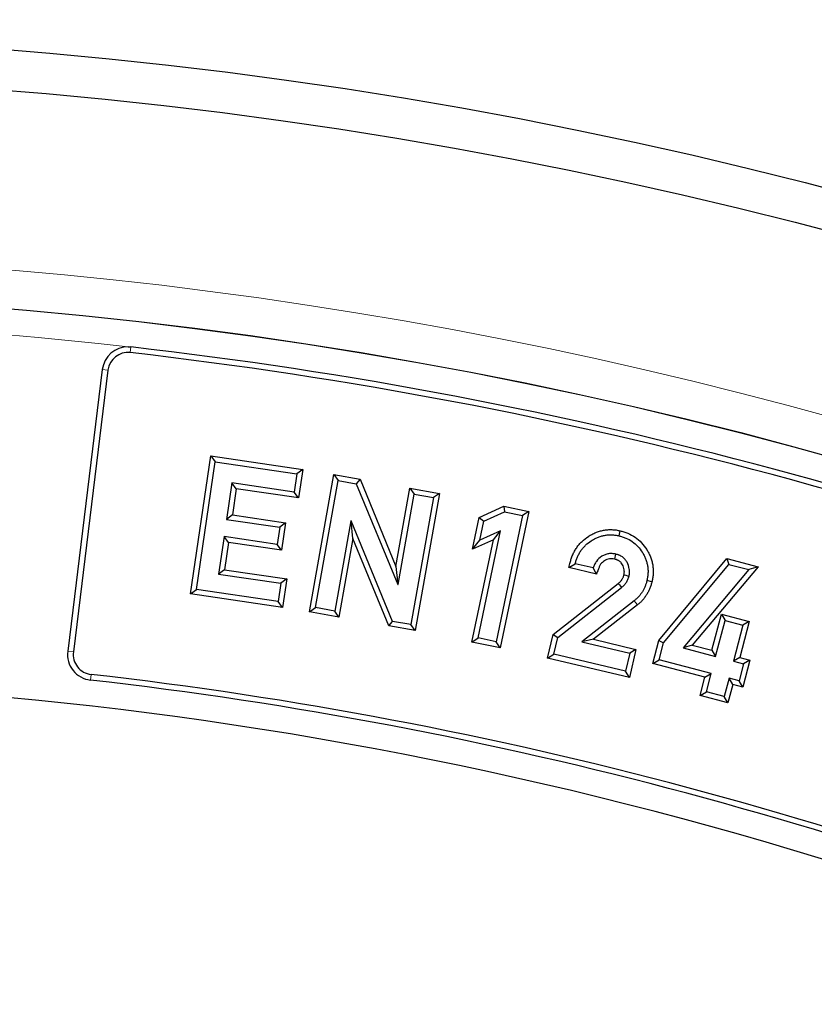
# Model space of a CAD drawing. Units: millimetres. Extents: x 0 to 420, y 0 to 297.
# Drawn here: x 132 to 140, y 236 to 247 of the extents above; entities that cross this region are included whole.
import ezdxf

# ---------------------------------------------------------------- set-up
doc = ezdxf.new("R2010")
doc.units = ezdxf.units.MM

msp = doc.modelspace()

# ---------------------------------------------------------------- linework, layer by layer
at = {"color": 8, "linetype": 'Continuous', "lineweight": 18}
for p, q in [((132.898, 242.9549), (132.9052, 243.0174)), ((132.6516, 242.7607), (132.5891, 242.7684)), ((138.51, 240.1631), (138.4742, 240.208)), ((132.2686, 239.6412), (132.2061, 239.6488)), ((132.4645, 239.3927), (132.4573, 239.3301))]:
    msp.add_line(p, q, dxfattribs=at)
at = {"color": 7, "linetype": 'Continuous', "lineweight": 25}
for p, q in [((132.5891, 242.7684), (132.2061, 239.6488)), ((132.6516, 242.7607), (132.2686, 239.6412)), ((133.5664, 240.2836), (133.7893, 241.8109)), ((133.6315, 240.3321), (133.8378, 241.7458)), ((133.7893, 241.8109), (133.8378, 241.7458)), ((133.7893, 241.8109), (134.8071, 241.6625)), ((133.8378, 241.7458), (134.742, 241.6139)), ((134.8071, 241.6625), (134.742, 241.6139)), ((134.8071, 241.6625), (134.7608, 241.346)), ((134.742, 241.6139), (134.7123, 241.4111)), ((134.8807, 240.0859), (135.1516, 241.6048)), ((134.9473, 240.1323), (135.198, 241.5382)), ((135.1516, 241.6048), (135.198, 241.5382)), ((135.1516, 241.6048), (135.4407, 241.5535)), ((135.198, 241.5382), (135.3996, 241.5025)), ((135.4407, 241.5535), (135.3996, 241.5025)), ((135.4407, 241.5535), (135.8383, 240.587)), ((134.0226, 241.512), (133.9636, 241.1093)), ((134.7123, 241.4111), (134.0226, 241.512)), ((134.0711, 241.4468), (134.0226, 241.512)), ((134.0711, 241.4468), (134.0287, 241.1578)), ((134.7608, 241.346), (134.0711, 241.4468)), ((134.7608, 241.346), (134.7123, 241.4111)), ((135.3996, 241.5025), (135.8575, 240.3894)), ((135.8383, 240.587), (135.9929, 241.4549)), ((135.9929, 241.4549), (136.0394, 241.3883)), ((135.9929, 241.4549), (136.3201, 241.3967)), ((135.8613, 240.3886), (136.0394, 241.3883)), ((136.2535, 241.3502), (136.0028, 239.9443)), ((136.0394, 241.3883), (136.2535, 241.3502)), ((136.3201, 241.3967), (136.0492, 239.8777)), ((136.3201, 241.3967), (136.2535, 241.3502)), ((136.7601, 241.1311), (137.0327, 241.2542)), ((136.8103, 241.0908), (137.0392, 241.1942)), ((137.3077, 241.1968), (136.9919, 239.6863)), ((137.0327, 241.2542), (137.0392, 241.1942)), ((137.0327, 241.2542), (137.3077, 241.1968)), ((137.0392, 241.1942), (137.2397, 241.1523)), ((137.3077, 241.1968), (137.2397, 241.1523)), ((134.0287, 241.1578), (133.9636, 241.1093)), ((133.9636, 241.1093), (134.5517, 241.0233)), ((134.0287, 241.1578), (134.6168, 241.0718)), ((135.3389, 241.094), (135.1605, 240.0942)), ((135.3436, 241.0934), (135.3389, 241.094)), ((135.3414, 241.0906), (135.3389, 241.094)), ((135.3414, 241.0906), (135.3436, 241.0934)), ((135.3621, 240.8972), (135.3414, 241.0906)), ((135.8012, 239.9804), (135.3436, 241.0934)), ((136.6865, 240.7799), (136.7601, 241.1311)), ((136.7601, 241.1311), (136.8103, 241.0908)), ((136.7659, 240.8787), (136.8103, 241.0908)), ((137.2397, 241.1523), (136.9474, 239.7543)), ((134.5517, 241.0233), (134.5238, 240.8321)), ((134.6168, 241.0718), (134.5517, 241.0233)), ((134.6168, 241.0718), (134.5723, 240.767)), ((136.747, 239.7961), (136.9951, 240.9821)), ((136.9951, 240.9821), (136.7659, 240.8787)), ((136.9158, 240.8833), (136.9951, 240.9821)), ((138.3168, 240.9833), (138.3037, 240.9274)), ((133.9357, 240.9181), (133.8753, 240.5026)), ((133.9843, 240.853), (133.9357, 240.9181)), ((134.5238, 240.8321), (133.9357, 240.9181)), ((135.3621, 240.8972), (135.207, 240.0276)), ((135.76, 239.9294), (135.3621, 240.8972)), ((136.679, 239.7516), (136.9158, 240.8833)), ((136.9158, 240.8833), (136.6865, 240.7799)), ((136.6865, 240.7799), (136.7659, 240.8787)), ((133.9843, 240.853), (133.9404, 240.5511)), ((134.5723, 240.767), (133.9843, 240.853)), ((134.5723, 240.767), (134.5238, 240.8321)), ((138.7466, 239.7697), (139.5007, 240.676)), ((139.5007, 240.676), (139.5214, 240.6111)), ((139.5007, 240.676), (139.8444, 240.5855)), ((133.9404, 240.5511), (133.8753, 240.5026)), ((133.9404, 240.5511), (134.6301, 240.4503)), ((135.8383, 240.587), (135.8593, 240.3916)), ((137.7506, 240.576), (137.8217, 240.6182)), ((138.0575, 240.5036), (137.7506, 240.576)), ((138.021, 240.5712), (137.8217, 240.6182)), ((138.0575, 240.5036), (138.021, 240.5712)), ((138.7989, 239.7427), (139.5214, 240.6111)), ((139.7422, 240.553), (139.015, 239.6858)), ((139.8444, 240.5855), (139.1172, 239.7183)), ((139.5214, 240.6111), (139.7422, 240.553)), ((139.8444, 240.5855), (139.7422, 240.553)), ((133.8753, 240.5026), (134.565, 240.4018)), ((134.6301, 240.4503), (134.565, 240.4018)), ((134.6301, 240.4503), (134.5842, 240.1351)), ((138.671, 240.4195), (138.6151, 240.4329)), ((133.5664, 240.2836), (133.6315, 240.3321)), ((134.5357, 240.2002), (133.6315, 240.3321)), ((134.565, 240.4018), (134.5357, 240.2002)), ((135.8593, 240.3916), (135.8575, 240.3894)), ((135.8575, 240.3894), (135.8613, 240.3886)), ((135.8593, 240.3916), (135.8613, 240.3886)), ((137.5778, 239.8361), (138.2978, 240.3997)), ((137.629, 239.8033), (138.3339, 240.355)), ((134.5842, 240.1351), (133.5664, 240.2836)), ((134.5842, 240.1351), (134.5357, 240.2002)), ((134.8807, 240.0859), (134.9473, 240.1323)), ((135.1605, 240.0942), (134.9473, 240.1323)), ((138.4742, 240.208), (137.8943, 239.753)), ((138.51, 240.1631), (138.0236, 239.7815)), ((135.207, 240.0276), (134.8807, 240.0859)), ((135.207, 240.0276), (135.1605, 240.0942)), ((139.3343, 239.6615), (139.4386, 240.0595)), ((139.4386, 240.0595), (139.4796, 239.9894)), ((139.4386, 240.0595), (139.7478, 239.9784)), ((135.76, 239.9294), (135.8012, 239.9804)), ((136.0492, 239.8777), (135.76, 239.9294)), ((136.0028, 239.9443), (135.8012, 239.9804)), ((136.0492, 239.8777), (136.0028, 239.9443)), ((139.3753, 239.5914), (139.4796, 239.9894)), ((139.4796, 239.9894), (139.6777, 239.9374)), ((139.6777, 239.9374), (139.5734, 239.5393)), ((139.7478, 239.9784), (139.6435, 239.5804)), ((139.7478, 239.9784), (139.6777, 239.9374)), ((136.679, 239.7516), (136.747, 239.7961)), ((136.9474, 239.7543), (136.747, 239.7961)), ((137.5158, 239.5738), (137.5778, 239.8361)), ((137.5778, 239.8361), (137.629, 239.8033)), ((137.5849, 239.6165), (137.629, 239.8033)), ((138.0236, 239.7815), (137.8943, 239.753)), ((138.0236, 239.7815), (138.4939, 239.6702)), ((136.9919, 239.6863), (136.679, 239.7516)), ((136.9919, 239.6863), (136.9474, 239.7543)), ((137.8943, 239.753), (138.4248, 239.6275)), ((138.4939, 239.6702), (138.4204, 239.36)), ((138.4939, 239.6702), (138.4248, 239.6275)), ((138.6796, 239.515), (138.7466, 239.7697)), ((138.7466, 239.7697), (138.7989, 239.7427)), ((138.7498, 239.5559), (138.7989, 239.7427)), ((139.1172, 239.7183), (139.015, 239.6858)), ((139.015, 239.6858), (139.3753, 239.5914)), ((139.1172, 239.7183), (139.3343, 239.6615)), ((137.5158, 239.5738), (137.5849, 239.6165)), ((138.4204, 239.36), (137.5158, 239.5738)), ((138.3778, 239.4291), (137.5849, 239.6165)), ((138.4248, 239.6275), (138.3778, 239.4291)), ((139.3343, 239.6615), (139.3753, 239.5914)), ((139.6435, 239.5804), (139.5734, 239.5393)), ((139.6435, 239.5804), (139.7545, 239.5513)), ((138.6796, 239.515), (138.7498, 239.5559)), ((139.2561, 239.3636), (138.6796, 239.515)), ((139.3262, 239.4045), (138.7498, 239.5559)), ((139.5734, 239.5393), (139.6844, 239.5103)), ((139.6844, 239.5103), (139.6353, 239.3235)), ((139.7545, 239.5513), (139.6763, 239.2534)), ((139.7545, 239.5513), (139.6844, 239.5103)), ((138.4204, 239.36), (138.3778, 239.4291)), ((139.2023, 239.1588), (139.2561, 239.3636)), ((139.2561, 239.3636), (139.3262, 239.4045)), ((139.2724, 239.1997), (139.3262, 239.4045)), ((139.5243, 239.3525), (139.4706, 239.1477)), ((139.6353, 239.3235), (139.5243, 239.3525)), ((139.5653, 239.2825), (139.5243, 239.3525)), ((139.5653, 239.2825), (139.5115, 239.0776)), ((139.6763, 239.2534), (139.5653, 239.2825)), ((139.6763, 239.2534), (139.6353, 239.3235)), ((139.2023, 239.1588), (139.2724, 239.1997)), ((139.5115, 239.0776), (139.2023, 239.1588)), ((139.4706, 239.1477), (139.2724, 239.1997)), ((139.5115, 239.0776), (139.4706, 239.1477))]:
    msp.add_line(p, q, dxfattribs=at)
at = {"color": 7, "linetype": 'Continuous', "lineweight": 25, "flags": 128}
for points in [[(138.2594, 240.6682), (138.2644, 240.6903), (138.2682, 240.7073), (138.272, 240.7243)], [(138.361, 240.4945), (138.38, 240.49), (138.3985, 240.4857), (138.417, 240.4814)], [(138.2978, 240.3997), (138.31, 240.3845), (138.322, 240.3698), (138.3339, 240.355)]]:
    msp.add_lwpolyline(points, dxfattribs=at)
at = {"color": 7, "linetype": 'Continuous', "lineweight": 25}
for radius in [52.1429, 51.6914, 49.2857, 49.2842]:
    msp.add_circle((127.3353, 194.335), radius, dxfattribs=at)
for centre, radius, start, end in [((127.3353, 194.335), 75, 79.383948, 190.611963), ((132.8727, 242.7336), 0.2857, 89.3887, 173), ((132.8727, 242.7336), 0.2227, 83.47302, 173), ((127.3353, 194.335), 48.937, 66.52698, 83.47302), ((127.3353, 194.335), 49, 66.52698, 83.47302), ((132.4896, 239.614), 0.2857, 173, 263.50564), ((132.4896, 239.614), 0.2227, 173, 263.50564), ((127.3353, 194.335), 45.3487, 66.49436, 83.50564), ((127.3353, 194.335), 45, 66.38593, 118.15201), ((127.3353, 194.335), 45.2857, 66.49436, 83.50564)]:
    msp.add_arc(centre, radius, start, end, dxfattribs=at)
at = {"color": 8, "linetype": 'Continuous', "lineweight": 18}
for radius, start, end in [(71.0491, 79.425301, 190.57061), (49.7143, 53.83196, 134.91731), (48.9985, 83.50746, 132.79988)]:
    msp.add_arc((127.3353, 194.335), radius, start, end, dxfattribs=at)
at = {"color": 7, "linetype": 'Continuous', "lineweight": 25}
msp.add_open_spline([(132.8757, 243.0193), (132.8856, 243.0192), (132.8954, 243.0185), (132.9052, 243.0174)], degree=3, dxfattribs=at)
for points, knots in [([(137.7506, 240.576), (137.7559, 240.5951), (137.7611, 240.6142), (137.7663, 240.6333), (137.7698, 240.6461), (137.7734, 240.6598), (137.7826, 240.6882), (137.7879, 240.7026), (137.8002, 240.7307), (137.8071, 240.7443), (137.8178, 240.7636), (137.8215, 240.77), (137.8294, 240.7828), (137.8335, 240.7892), (137.8466, 240.8084), (137.8562, 240.8206), (137.8759, 240.8436), (137.8863, 240.8545), (137.9191, 240.8859), (137.9434, 240.9047), (137.9807, 240.9288), (137.9935, 240.9363), (138.02, 240.9504), (138.0338, 240.9569), (138.062, 240.9685), (138.0764, 240.9735), (138.0978, 240.9799), (138.105, 240.9819), (138.1197, 240.9856), (138.1273, 240.9873), (138.1427, 240.9902), (138.1506, 240.9915), (138.166, 240.9934), (138.1737, 240.9941), (138.1963, 240.9957), (138.2114, 240.996), (138.2422, 240.9951), (138.2576, 240.9937), (138.2882, 240.9892), (138.3023, 240.9863), (138.3153, 240.9836), (138.3158, 240.9835), (138.3163, 240.9834), (138.3168, 240.9833)], [-0.0933557, -0.0933557, -0.0933557, -0.0933557, 0, 0, 0, 0.0625, 0.0625, 0.125, 0.125, 0.1875, 0.1875, 0.21875, 0.21875, 0.25, 0.25, 0.3125, 0.3125, 0.375, 0.375, 0.5, 0.5, 0.5625, 0.5625, 0.625, 0.625, 0.6875, 0.6875, 0.71875, 0.71875, 0.75, 0.75, 0.78125, 0.78125, 0.8125, 0.8125, 0.875, 0.875, 0.9375, 0.9375, 1, 1, 1, 1.0024012, 1.0024012, 1.0024012, 1.0024012]), ([(138.3168, 240.9833), (138.3173, 240.9832), (138.3178, 240.983), (138.3183, 240.9829), (138.3314, 240.9795), (138.3454, 240.9758), (138.3748, 240.9665), (138.3895, 240.9611), (138.432, 240.9428), (138.459, 240.9283), (138.5107, 240.8929), (138.5347, 240.8721), (138.5773, 240.8266), (138.5959, 240.8021), (138.6204, 240.763), (138.6278, 240.7496), (138.6416, 240.7227), (138.6481, 240.7088), (138.6568, 240.6866), (138.6595, 240.679), (138.6643, 240.6641), (138.6665, 240.6568), (138.6704, 240.6422), (138.6723, 240.6349), (138.6758, 240.6199), (138.6773, 240.6121), (138.6814, 240.5884), (138.6829, 240.5726), (138.6846, 240.5419), (138.6847, 240.5265), (138.6834, 240.4955), (138.682, 240.4798), (138.6772, 240.4486), (138.6741, 240.4342), (138.6713, 240.421), (138.6712, 240.4205), (138.6711, 240.42), (138.671, 240.4195)], [-0.0023433, -0.0023433, -0.0023433, -0.0023433, 0, 0, 0, 0.0625, 0.0625, 0.125, 0.125, 0.25, 0.25, 0.375, 0.375, 0.5, 0.5, 0.5625, 0.5625, 0.625, 0.625, 0.65625, 0.65625, 0.6875, 0.6875, 0.71875, 0.71875, 0.75, 0.75, 0.8125, 0.8125, 0.875, 0.875, 0.9375, 0.9375, 1, 1, 1, 1.002223, 1.002223, 1.002223, 1.002223]), ([(137.8217, 240.6182), (137.8252, 240.631), (137.8286, 240.6438), (137.8367, 240.6691), (137.8414, 240.6815), (137.852, 240.7058), (137.858, 240.7177), (137.8677, 240.7351), (137.871, 240.7408), (137.8779, 240.7521), (137.8815, 240.7577), (137.8927, 240.7741), (137.9009, 240.7846), (137.9182, 240.8047), (137.9273, 240.8143), (137.9561, 240.8418), (137.9771, 240.8581), (138.0106, 240.8797), (138.022, 240.8864), (138.0454, 240.8989), (138.0574, 240.9045), (138.0819, 240.9146), (138.0945, 240.9189), (138.1135, 240.9247), (138.1199, 240.9264), (138.1328, 240.9297), (138.1393, 240.9311), (138.1523, 240.9336), (138.1588, 240.9346), (138.172, 240.9363), (138.1786, 240.9369), (138.1984, 240.9383), (138.2117, 240.9386), (138.2382, 240.9377), (138.2515, 240.9366), (138.2777, 240.9327), (138.2907, 240.9301), (138.3037, 240.9274)], [0, 0, 0, 0, 0.0625, 0.0625, 0.125, 0.125, 0.1875, 0.1875, 0.21875, 0.21875, 0.25, 0.25, 0.3125, 0.3125, 0.375, 0.375, 0.5, 0.5, 0.5625, 0.5625, 0.625, 0.625, 0.6875, 0.6875, 0.71875, 0.71875, 0.75, 0.75, 0.78125, 0.78125, 0.8125, 0.8125, 0.875, 0.875, 0.9375, 0.9375, 1, 1, 1, 1]), ([(138.3037, 240.9274), (138.3168, 240.9239), (138.3299, 240.9205), (138.3558, 240.9123), (138.3686, 240.9076), (138.406, 240.8915), (138.43, 240.8785), (138.4748, 240.8478), (138.4955, 240.83), (138.5326, 240.7903), (138.5491, 240.7686), (138.5707, 240.7341), (138.5774, 240.7222), (138.5897, 240.698), (138.5955, 240.6857), (138.6029, 240.6667), (138.6052, 240.6603), (138.6094, 240.6474), (138.6113, 240.6409), (138.6149, 240.6278), (138.6165, 240.6212), (138.6196, 240.608), (138.6209, 240.6013), (138.6243, 240.5812), (138.6257, 240.5677), (138.6272, 240.5406), (138.6273, 240.527), (138.6261, 240.4998), (138.6249, 240.4863), (138.6208, 240.4595), (138.6179, 240.4462), (138.6151, 240.4329)], [0, 0, 0, 0, 0.0625, 0.0625, 0.125, 0.125, 0.25, 0.25, 0.375, 0.375, 0.5, 0.5, 0.5625, 0.5625, 0.625, 0.625, 0.65625, 0.65625, 0.6875, 0.6875, 0.71875, 0.71875, 0.75, 0.75, 0.8125, 0.8125, 0.875, 0.875, 0.9375, 0.9375, 1, 1, 1, 1]), ([(138.272, 240.7243), (138.2586, 240.7268), (138.2452, 240.7292), (138.2182, 240.731), (138.2045, 240.7304), (138.1776, 240.7262), (138.1644, 240.7227), (138.1389, 240.7132), (138.1267, 240.7071), (138.092, 240.6857), (138.0717, 240.6667), (138.0521, 240.6389), (138.0485, 240.6332), (138.0418, 240.6213), (138.0387, 240.6153), (138.0303, 240.5967), (138.0256, 240.584), (138.021, 240.5712)], [0, 0, 0, 0, 0.125, 0.125, 0.25, 0.25, 0.375, 0.375, 0.5, 0.5, 0.75, 0.75, 0.8125, 0.8125, 0.875, 0.875, 1, 1, 1, 1]), ([(138.2594, 240.6682), (138.2469, 240.6705), (138.2366, 240.6723), (138.2188, 240.6734), (138.2093, 240.673), (138.1903, 240.6701), (138.1809, 240.6676), (138.1627, 240.6608), (138.1537, 240.6563), (138.1283, 240.6406), (138.1142, 240.6275), (138.1002, 240.6075), (138.0975, 240.6033), (138.0926, 240.5945), (138.0903, 240.5901), (138.0838, 240.5757), (138.0796, 240.5644), (138.0749, 240.5516), (138.0691, 240.5356), (138.0633, 240.5196), (138.0575, 240.5036)], [0.0066644, 0.0066644, 0.0066644, 0.0066644, 0.125, 0.125, 0.25, 0.25, 0.375, 0.375, 0.5, 0.5, 0.75, 0.75, 0.8125, 0.8125, 0.875, 0.875, 1, 1, 1, 1.1565508, 1.1565508, 1.1565508, 1.1565508]), ([(138.361, 240.4945), (138.362, 240.4999), (138.3629, 240.5048), (138.3639, 240.5119), (138.3642, 240.5144), (138.3647, 240.519), (138.3649, 240.5211), (138.3654, 240.5316), (138.3648, 240.5411), (138.3603, 240.57), (138.3537, 240.5894), (138.3397, 240.6148), (138.3344, 240.6227), (138.326, 240.6327), (138.3232, 240.6356), (138.3172, 240.6411), (138.3139, 240.6438), (138.307, 240.6487), (138.3036, 240.6508), (138.2978, 240.654), (138.2957, 240.655), (138.2912, 240.6572), (138.2888, 240.6583), (138.2842, 240.6603), (138.2819, 240.6612), (138.2776, 240.6629), (138.2756, 240.6636), (138.2695, 240.6655), (138.2649, 240.6668), (138.2594, 240.6682)], [0.00881512, 0.00881512, 0.00881512, 0.00881512, 0.0625, 0.0625, 0.09375, 0.09375, 0.125, 0.125, 0.25, 0.25, 0.5, 0.5, 0.625, 0.625, 0.6875, 0.6875, 0.75, 0.75, 0.8125, 0.8125, 0.84375, 0.84375, 0.875, 0.875, 0.90625, 0.90625, 0.9375, 0.9375, 0.99301434, 0.99301434, 0.99301434, 0.99301434]), ([(138.417, 240.4814), (138.4182, 240.4879), (138.4194, 240.4943), (138.4208, 240.5041), (138.4212, 240.5073), (138.4219, 240.5138), (138.4222, 240.5171), (138.423, 240.5335), (138.4221, 240.5467), (138.4159, 240.5856), (138.4074, 240.6109), (138.3885, 240.6454), (138.3811, 240.6564), (138.3684, 240.6714), (138.3639, 240.6762), (138.3542, 240.6851), (138.3491, 240.6892), (138.3384, 240.6968), (138.3328, 240.7003), (138.3242, 240.705), (138.3213, 240.7065), (138.3153, 240.7093), (138.3123, 240.7107), (138.3063, 240.7133), (138.3033, 240.7145), (138.2972, 240.7168), (138.2941, 240.7179), (138.2847, 240.7209), (138.2783, 240.7226), (138.272, 240.7243)], [0, 0, 0, 0, 0.0625, 0.0625, 0.09375, 0.09375, 0.125, 0.125, 0.25, 0.25, 0.5, 0.5, 0.625, 0.625, 0.6875, 0.6875, 0.75, 0.75, 0.8125, 0.8125, 0.84375, 0.84375, 0.875, 0.875, 0.90625, 0.90625, 0.9375, 0.9375, 1, 1, 1, 1]), ([(138.2978, 240.3997), (138.3025, 240.4036), (138.3067, 240.4072), (138.3146, 240.4141), (138.3181, 240.4174), (138.3252, 240.4247), (138.3288, 240.4286), (138.3346, 240.4354), (138.3367, 240.4382), (138.3413, 240.4454), (138.3438, 240.4496), (138.3482, 240.458), (138.3501, 240.4623), (138.3536, 240.4708), (138.3552, 240.4751), (138.3581, 240.4845), (138.3595, 240.4893), (138.361, 240.4945)], [0.00582521, 0.00582521, 0.00582521, 0.00582521, 0.125, 0.125, 0.25, 0.25, 0.375, 0.375, 0.5, 0.5, 0.625, 0.625, 0.75, 0.75, 0.875, 0.875, 0.98199932, 0.98199932, 0.98199932, 0.98199932]), ([(138.3339, 240.355), (138.3388, 240.3591), (138.3438, 240.3633), (138.3534, 240.3718), (138.3581, 240.3762), (138.3671, 240.3854), (138.3715, 240.3901), (138.3798, 240.4), (138.3836, 240.4051), (138.3906, 240.4159), (138.3939, 240.4215), (138.3998, 240.4329), (138.4026, 240.4388), (138.4075, 240.4507), (138.4096, 240.4567), (138.4135, 240.469), (138.4152, 240.4752), (138.417, 240.4814)], [0, 0, 0, 0, 0.125, 0.125, 0.25, 0.25, 0.375, 0.375, 0.5, 0.5, 0.625, 0.625, 0.75, 0.75, 0.875, 0.875, 1, 1, 1, 1]), ([(138.6151, 240.4329), (138.6122, 240.422), (138.6093, 240.4111), (138.6028, 240.3895), (138.5991, 240.3788), (138.5908, 240.3578), (138.5861, 240.3475), (138.5758, 240.3275), (138.5702, 240.3177), (138.5583, 240.2985), (138.5521, 240.2891), (138.5386, 240.271), (138.5314, 240.2623), (138.5163, 240.2455), (138.5084, 240.2374), (138.4918, 240.2222), (138.483, 240.2151), (138.4742, 240.208)], [0, 0, 0, 0, 0.125, 0.125, 0.25, 0.25, 0.375, 0.375, 0.5, 0.5, 0.625, 0.625, 0.75, 0.75, 0.875, 0.875, 1, 1, 1, 1]), ([(138.671, 240.4195), (138.6709, 240.4191), (138.6707, 240.4186), (138.6706, 240.4181), (138.6677, 240.4072), (138.6647, 240.3957), (138.6573, 240.3715), (138.6531, 240.3593), (138.6435, 240.335), (138.6381, 240.323), (138.6261, 240.2997), (138.6197, 240.2885), (138.6065, 240.2672), (138.5994, 240.2565), (138.5835, 240.235), (138.575, 240.2249), (138.558, 240.206), (138.5488, 240.1966), (138.5288, 240.1783), (138.5191, 240.1705), (138.5103, 240.1634), (138.5102, 240.1633), (138.5101, 240.1632), (138.51, 240.1631)], [-0.0053527, -0.0053527, -0.0053527, -0.0053527, 0, 0, 0, 0.125, 0.125, 0.25, 0.25, 0.375, 0.375, 0.5, 0.5, 0.625, 0.625, 0.75, 0.75, 0.875, 0.875, 1, 1, 1, 1.0015907, 1.0015907, 1.0015907, 1.0015907])]:
    msp.add_open_spline(points, degree=3, knots=knots, dxfattribs=at)

doc.saveas('drawing.dxf')
